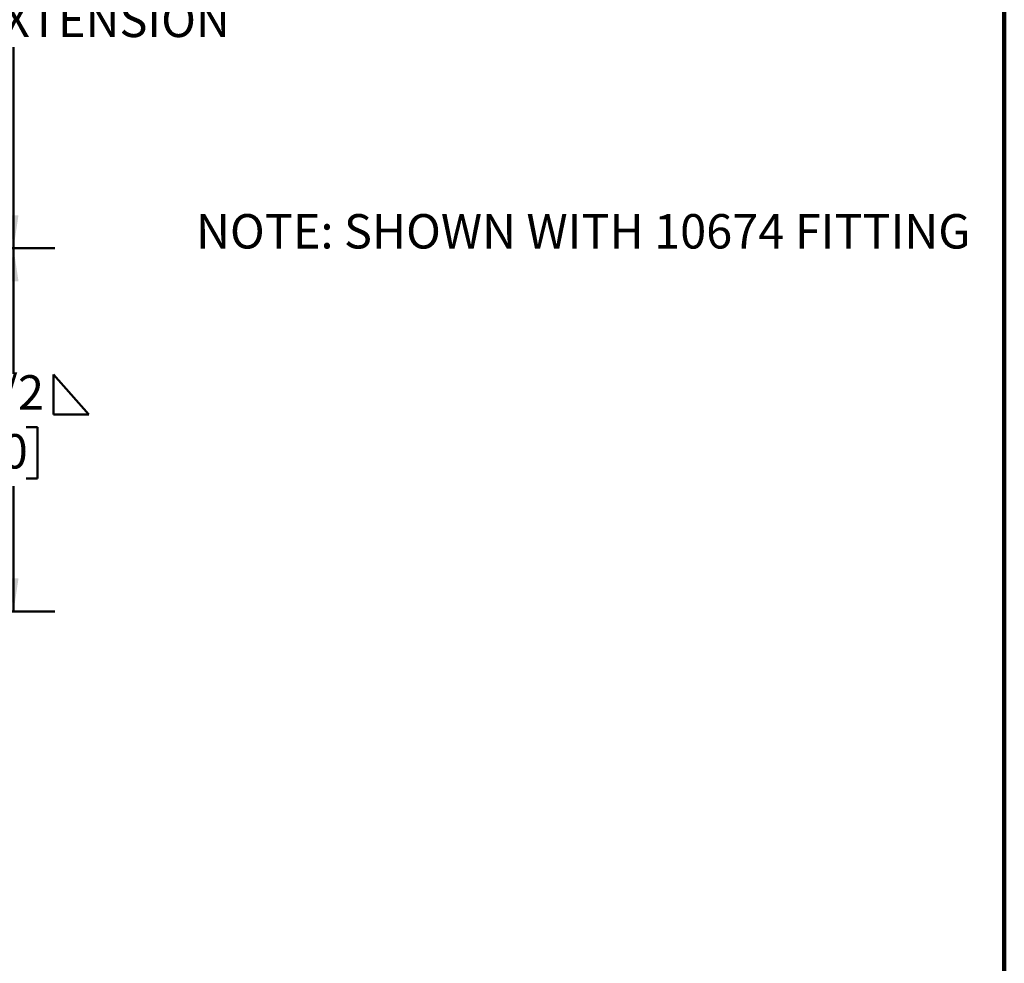
# Model space of a CAD drawing. Units: inches. Extents: x 0.2 to 8.4, y 0.1 to 10.9.
# Drawn here: x 5.4 to 8.4, y 4.7 to 7.6 of the extents above; entities that cross this region are included whole.
import ezdxf

# ---------------------------------------------------------------- set-up
doc = ezdxf.new("R2010")
doc.units = ezdxf.units.IN
doc.header["$MEASUREMENT"] = 0
doc.layers.add('WALL', color=7, linetype='Continuous', lineweight=50)
doc.styles.add('SLDTEXTSTYLE0', font='TXT', dxfattribs={"width": 0.605})
doc.dimstyles.new('SLDDIMSTYLE0', dxfattribs={"dimtxt": 0.101115, "dimasz": 0.1, "dimexe": 0, "dimexo": 0.0625, "dimgap": 0.025279, "dimtad": 0, "dimtih": 1, "dimtoh": 1, "dimdec": 6, "dimlfac": 5, "dimrnd": 1e-09, "dimzin": 12, "dimdsep": 46, "dimlunit": 5, "dimtxsty": 'SLDTEXTSTYLE0', "dimsah": 1, "dimcen": 0.09, "dimadec": 0, "dimazin": 3, "dimtfac": 1, "dimtdec": 3, "dimtofl": 0, "dimtmove": 0, "dimatfit": 3, "dimfxl": 0, "dimfrac": 2, "dimtolj": 1, "dimtzin": 12, "dimarcsym": 0})
doc.dimstyles.new('SLDDIMSTYLE6', dxfattribs={"dimtxt": 0.101115, "dimasz": 0.1, "dimexe": 0, "dimexo": 0.0625, "dimgap": 0.025279, "dimtad": 0, "dimtih": 1, "dimtoh": 1, "dimdec": 6, "dimlfac": 5, "dimrnd": 1e-09, "dimzin": 12, "dimdsep": 46, "dimlunit": 5, "dimtxsty": 'SLDTEXTSTYLE0', "dimsah": 1, "dimcen": 0.09, "dimadec": 0, "dimazin": 3, "dimtfac": 1, "dimtdec": 3, "dimtofl": 0, "dimtmove": 0, "dimatfit": 3, "dimfxl": 0, "dimfrac": 2, "dimtolj": 1, "dimtzin": 12, "dimarcsym": 0})

# ---------------------------------------------------------------- blocks, each defined once
blk = doc.blocks.new('SW_SYMBOL_JWELD_FILL')
at = {"layer": 'WALL', "color": 0}
for p, q in [((3.94, 0), (3.94, 35.43)), ((3.94, 35.43), (35.43, 0)), ((3.94, 0), (35.43, 0))]:
    blk.add_line(p, q, dxfattribs=at)
blk = doc.blocks.new('_D_5')
at = {"layer": 'WALL'}
for p, q in [((3.0712, 6.8837), (5.5212, 6.8837)), ((5.3962, 6.8837), (5.3962, 6.5039)), ((5.2028, 6.3419), (5.1681, 6.3419)), ((5.1681, 6.3419), (5.1681, 6.1866)), ((5.4343, 6.3419), (5.469, 6.3419)), ((5.469, 6.3419), (5.469, 6.1866)), ((5.1681, 6.1866), (5.2028, 6.1866)), ((5.469, 6.1866), (5.4343, 6.1866)), ((5.3962, 5.7837), (5.3962, 6.1635)), ((3.4348, 5.7837), (5.5212, 5.7837))]:
    blk.add_line(p, q, dxfattribs=at)
for points in [[(5.3962, 6.8837), (5.3812, 6.7837), (5.4112, 6.7837)], [(5.3962, 5.7837), (5.4112, 5.8837), (5.3812, 5.8837)]]:
    blk.add_solid(points, dxfattribs=at)
at = {"layer": 'WALL', "xscale": 0.003410658394813324, "yscale": 0.003410658394813324, "zscale": 0.003410658394813324}
blk.add_blockref('SW_SYMBOL_JWELD_FILL', (5.5037, 6.3801), dxfattribs=at)
at = {"layer": 'WALL', "char_height": 0.10417, "attachment_point": 1, "style": 'SLDTEXTSTYLE0'}
for s, insert in [('5 1/2', (5.1642, 6.4993)), ('140', (5.2028, 6.3209))]:
    blk.add_mtext(s, dxfattribs=dict(at, insert=insert))
blk = doc.blocks.new('_D_9')
at = {"layer": 'WALL'}
for p, q in [((4.4587, 8.6149), (5.5212, 8.6149)), ((5.3962, 8.6149), (5.3962, 8.0054)), ((5.1338, 7.827), (5.0991, 7.827)), ((5.0991, 7.827), (5.0991, 7.6717)), ((5.3653, 7.827), (5.4, 7.827)), ((5.4, 7.827), (5.4, 7.6717)), ((5.0991, 7.6717), (5.1338, 7.6717)), ((5.4, 7.6717), (5.3653, 7.6717)), ((5.3962, 6.8837), (5.3962, 7.4932)), ((3.0712, 6.8837), (5.5212, 6.8837))]:
    blk.add_line(p, q, dxfattribs=at)
for points in [[(5.3962, 8.6149), (5.3812, 8.5149), (5.4112, 8.5149)], [(5.3962, 6.8837), (5.4112, 6.9837), (5.3812, 6.9837)]]:
    blk.add_solid(points, dxfattribs=at)
at = {"layer": 'WALL', "attachment_point": 1, "style": 'SLDTEXTSTYLE0'}
for s, insert, char_height in [('8 11/16', (5.0181, 7.9844), 0.10417), ('MIN', (5.5201, 7.9844), 0.10417), ('220', (5.1338, 7.806), 0.10417), ('WITH 7" EXTENSION', (4.7156, 7.6275), 0.104167)]:
    blk.add_mtext(s, dxfattribs=dict(at, insert=insert, char_height=char_height))

msp = doc.modelspace()

# ---------------------------------------------------------------- linework, layer by layer
at = {"color": 7, "linetype": 'Continuous', "lineweight": 100}
msp.add_line((8.3984375, 0.0625), (8.3984375, 10.9375), dxfattribs=at)

# ---------------------------------------------------------------- texts
at = {"layer": 'WALL', "insert": (5.94920815, 6.98718091), "char_height": 0.1041666667, "attachment_point": 1, "style": 'SLDTEXTSTYLE0'}
msp.add_mtext('NOTE: SHOWN WITH 10674 FITTING', dxfattribs=at)

# ---------------------------------------------------------------- dimensions: what is measured, and where the dimension line sits
at = {"layer": 'WALL'}
for base, p2, text, dimstyle, picture, middle in [((5.39616829, 8.61494957), (4.39616829, 8.61494957), '<> MIN\\PWITH 7" EXTENSION', 'SLDDIMSTYLE6', '_D_9', (5.39616829, 7.74932457)), ((5.39616829, 5.78369957), (3.37229326, 5.78369957), '<><JWELD-FILL>', 'SLDDIMSTYLE0', '_D_5', (5.39616829, 6.33369957))]:
    dim = msp.add_linear_dim(base=base, p1=(3.00866829, 6.88369957), p2=p2, angle=90, text=text, dimstyle=dimstyle, dxfattribs=at)
    dim.commit()
    dim.dimension.update_dxf_attribs({"geometry": picture, "text_midpoint": middle, "dimtype": 160})

doc.saveas('drawing.dxf')
